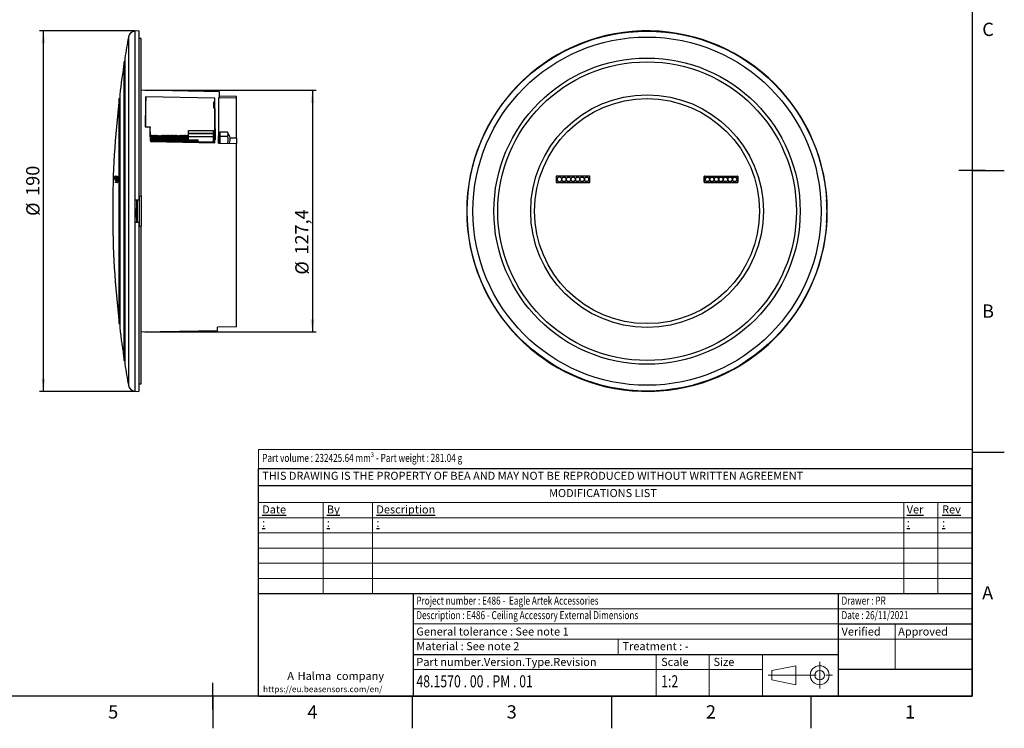
# Model space of a CAD drawing. Units: millimetres. Extents: x 2 to 418, y 2 to 296.
# Drawn here: x 159 to 418, y 2 to 188 of the extents above; entities that cross this region are included whole.
import ezdxf
from ezdxf.enums import TextEntityAlignment as Align

# ---------------------------------------------------------------- set-up
doc = ezdxf.new("R2010")
doc.units = ezdxf.units.MM
doc.header["$PDSIZE"] = -1
doc.linetypes.add('CENTERX2', pattern=[20.32, 12.7, -2.54, 2.54, -2.54])
doc.layers.add('COTATION', color=1, linetype='Continuous')
doc.layers.add('SLD-0', color=7, linetype='Continuous')
doc.styles.add('SLDTEXTSTYLE0', font='TXT', dxfattribs={"width": 0.7})
doc.styles.add('SLDTEXTSTYLE1', font='TXT', dxfattribs={"width": 0.75})
doc.dimstyles.new('SLDDIMSTYLE1', dxfattribs={"dimtxt": 3.5, "dimasz": 3.302, "dimexe": 0, "dimexo": 0.0625, "dimgap": 0.875, "dimtad": 1, "dimdec": 1, "dimlfac": 2, "dimrnd": 1e-09, "dimzin": 12, "dimdsep": 46, "dimtxsty": 'SLDTEXTSTYLE1', "dimsah": 1, "dimcen": 0.09, "dimadec": 0, "dimazin": 3, "dimtfac": 1, "dimtdec": 1, "dimtofl": 0, "dimtmove": 0, "dimatfit": 3, "dimfxl": 1, "dimfrac": 2, "dimtolj": 1, "dimtzin": 12, "dimarcsym": 0})
doc.dimstyles.new('SLDDIMSTYLE2', dxfattribs={"dimtxt": 3.5, "dimasz": 3.302, "dimexe": 0, "dimexo": 0.0625, "dimgap": 0.875, "dimtad": 1, "dimdec": 0, "dimlfac": 2, "dimrnd": 1e-09, "dimzin": 12, "dimdsep": 46, "dimtxsty": 'SLDTEXTSTYLE1', "dimsah": 1, "dimcen": 0.09, "dimadec": 0, "dimazin": 3, "dimtfac": 1, "dimtdec": 0, "dimtofl": 0, "dimtmove": 0, "dimatfit": 3, "dimfxl": 1, "dimfrac": 2, "dimtolj": 1, "dimtzin": 12, "dimarcsym": 0})

# ---------------------------------------------------------------- blocks, each defined once
blk = doc.blocks.new('SW_NOTE_0')
at = {"layer": 'SLD-0', "color": 0, "insert": (0, 2.05), "char_height": 1.5875, "attachment_point": 1, "style": 'SLDTEXTSTYLE0'}
blk.add_mtext('https://eu.beasensors.com/en/', dxfattribs=at)
blk = doc.blocks.new('SW_NOTE_0_1')
at = {"layer": 'SLD-0', "color": 0, "insert": (0, 2.73), "char_height": 2.1167, "attachment_point": 1, "style": 'SLDTEXTSTYLE1'}
blk.add_mtext('Part number.Version.Type.Revision', dxfattribs=at)
blk = doc.blocks.new('SW_NOTE_0_2')
at = {"layer": 'SLD-0', "color": 0, "insert": (0, 2.73), "char_height": 2.117, "attachment_point": 1, "style": 'SLDTEXTSTYLE1'}
blk.add_mtext('Size', dxfattribs=at)
blk = doc.blocks.new('SW_NOTE_0_3')
at = {"layer": 'SLD-0', "color": 0, "insert": (0, 2.73), "char_height": 2.117, "attachment_point": 1, "style": 'SLDTEXTSTYLE1'}
blk.add_mtext('Scale', dxfattribs=at)
blk = doc.blocks.new('SW_NOTE_0_4')
at = {"layer": 'SLD-0', "color": 0, "insert": (0, 2.73), "char_height": 2.117, "attachment_point": 1, "style": 'SLDTEXTSTYLE1'}
blk.add_mtext('Approved', dxfattribs=at)
blk = doc.blocks.new('SW_NOTE_0_5')
at = {"layer": 'SLD-0', "color": 0, "insert": (0, 2.73), "char_height": 2.117, "attachment_point": 1, "style": 'SLDTEXTSTYLE1'}
blk.add_mtext('Verified', dxfattribs=at)
blk = doc.blocks.new('SW_NOTE_0_6')
at = {"layer": 'SLD-0', "color": 0, "insert": (0, 2.73), "char_height": 2.1167, "attachment_point": 1, "style": 'SLDTEXTSTYLE1'}
blk.add_mtext('Treatment : -', dxfattribs=at)
blk = doc.blocks.new('SW_NOTE_0_7')
at = {"layer": 'SLD-0', "color": 0, "insert": (0, 2.73), "char_height": 2.1167, "attachment_point": 1, "style": 'SLDTEXTSTYLE1'}
blk.add_mtext('Material : See note 2', dxfattribs=at)
blk = doc.blocks.new('SW_NOTE_0_8')
at = {"layer": 'SLD-0', "color": 0, "insert": (0, 2.73), "char_height": 2.1167, "attachment_point": 1, "style": 'SLDTEXTSTYLE1'}
blk.add_mtext('General tolerance : See note 1', dxfattribs=at)
blk = doc.blocks.new('SW_NOTE_0_9')
at = {"layer": 'SLD-0', "color": 0, "insert": (0, 2.72), "char_height": 2.117, "attachment_point": 1, "style": 'SLDTEXTSTYLE1'}
blk.add_mtext('\\LRev :', dxfattribs=at)
blk = doc.blocks.new('SW_NOTE_0_10')
at = {"layer": 'SLD-0', "color": 0, "insert": (0, 2.72), "char_height": 2.117, "attachment_point": 1, "style": 'SLDTEXTSTYLE1'}
blk.add_mtext('\\LVer :', dxfattribs=at)
blk = doc.blocks.new('SW_NOTE_0_11')
at = {"layer": 'SLD-0', "color": 0, "insert": (0, 2.72), "char_height": 2.117, "attachment_point": 1, "style": 'SLDTEXTSTYLE1'}
blk.add_mtext('\\LBy :', dxfattribs=at)
blk = doc.blocks.new('SW_NOTE_0_12')
at = {"layer": 'SLD-0', "color": 0, "insert": (0, 2.72), "char_height": 2.1167, "attachment_point": 1, "style": 'SLDTEXTSTYLE1'}
blk.add_mtext('\\LDescription :', dxfattribs=at)
blk = doc.blocks.new('SW_NOTE_0_13')
at = {"layer": 'SLD-0', "color": 0, "insert": (0, 2.72), "char_height": 2.117, "attachment_point": 1, "style": 'SLDTEXTSTYLE1'}
blk.add_mtext('\\LDate :', dxfattribs=at)
blk = doc.blocks.new('SW_NOTE_0_14')
at = {"layer": 'SLD-0', "color": 0, "insert": (0, 2.73), "char_height": 2.1167, "attachment_point": 1, "style": 'SLDTEXTSTYLE1'}
blk.add_mtext('MODIFICATIONS LIST', dxfattribs=at)
blk = doc.blocks.new('SW_NOTE_0_15')
at = {"layer": 'SLD-0', "color": 0, "insert": (0, 2.73), "char_height": 2.1167, "attachment_point": 1, "style": 'SLDTEXTSTYLE1'}
blk.add_mtext('THIS DRAWING IS THE PROPERTY OF BEA AND MAY NOT BE REPRODUCED WITHOUT WRITTEN AGREEMENT', dxfattribs=at)
blk = doc.blocks.new('SW_NOTE_0_16')
at = {"layer": 'SLD-0', "color": 0, "attachment_point": 2, "style": 'SLDTEXTSTYLE1'}
for s, insert, char_height in [('A', (0.96, 2.73), 2.12), ('Halma', (7.23, 2.73), 2.117), ('company', (19.29, 2.73), 2.117)]:
    blk.add_mtext(s, dxfattribs=dict(at, insert=insert, char_height=char_height))
blk = doc.blocks.new('Bloc8')
at = {"color": 7, "linetype": 'Continuous', "lineweight": 18}
for p, q in [((334.62, 57.53), (328.32, 56.28)), ((334.62, 52.53), (334.62, 57.53)), ((328.32, 56.28), (328.32, 53.78)), ((328.32, 53.78), (334.62, 52.53))]:
    blk.add_line(p, q, dxfattribs=at)
at = {"color": 7, "linetype": 'CENTERX2', "lineweight": 18}
for p, q in [((340.92, 58.53), (340.92, 51.53)), ((327.32, 55.03), (344.32, 55.03))]:
    blk.add_line(p, q, dxfattribs=at)
at = {"color": 7, "linetype": 'Continuous', "lineweight": 18}
for radius in [2.5, 1.25]:
    blk.add_circle((340.92, 55.03), radius, dxfattribs=at)
blk = doc.blocks.new('Block11')
at = {"color": 9, "linetype": 'Continuous', "lineweight": 18, "true_color": 0xc0c0c0}
for p, q in [((193.07, 109.53), (193.07, 114.53)), ((193.07, 114.53), (381.07, 114.53)), ((381.07, 114.53), (381.07, 109.53)), ((193.07, 100.53), (381.07, 100.53)), ((210.07, 100.53), (210.07, 76.53)), ((223.07, 100.53), (223.07, 76.53)), ((363.07, 100.53), (363.07, 76.53)), ((372.07, 100.53), (372.07, 76.53)), ((193.07, 96.53), (381.07, 96.53)), ((193.07, 92.53), (381.07, 92.53)), ((193.07, 88.53), (381.07, 88.53)), ((193.07, 84.53), (381.07, 84.53)), ((193.07, 80.53), (381.07, 80.53)), ((233.82, 72.53), (345.82, 72.53)), ((345.82, 72.53), (381.07, 72.53)), ((233.82, 68.53), (345.82, 68.53)), ((360.82, 68.53), (360.82, 56.53)), ((233.82, 64.53), (345.82, 64.53)), ((287.82, 64.53), (287.82, 60.53)), ((345.82, 64.53), (381.07, 64.53)), ((297.82, 60.53), (297.82, 49.53)), ((311.82, 60.53), (311.82, 49.53)), ((325.82, 60.53), (325.82, 49.53)), ((233.82, 56.53), (325.82, 56.53))]:
    blk.add_line(p, q, dxfattribs=at)
at = {"color": 7, "linetype": 'Continuous', "lineweight": 25}
for p, q in [((193.07, 49.53), (193.07, 109.53)), ((193.07, 109.53), (381.07, 109.53)), ((381.07, 49.53), (381.07, 109.53)), ((193.07, 105.03), (381.07, 105.03)), ((193.07, 76.53), (381.07, 76.53)), ((233.82, 76.53), (233.82, 49.53)), ((345.82, 76.53), (345.82, 49.53)), ((345.82, 68.53), (381.07, 68.53)), ((233.82, 60.53), (345.82, 60.53)), ((381.07, 56.53), (345.82, 56.53)), ((193.07, 49.53), (381.07, 49.53))]:
    blk.add_line(p, q, dxfattribs=at)
at = {"color": 7, "linetype": 'Continuous'}
blk.add_blockref('Bloc8', (0, 0), dxfattribs=at)
at = {"layer": 'SLD-0', "color": 18, "true_color": 0x0a0605}
for name, p in [('SW_NOTE_0_15', (194.03, 105.91)), ('SW_NOTE_0_14', (269.62, 101.36)), ('SW_NOTE_0_13', (194.03, 97.06)), ('SW_NOTE_0_11', (211.08, 97.06)), ('SW_NOTE_0_12', (224.12, 97.06)), ('SW_NOTE_0_10', (363.85, 97.06)), ('SW_NOTE_0_9', (373.17, 97.06)), ('SW_NOTE_0_8', (234.66, 64.87)), ('SW_NOTE_0_5', (346.69, 64.87)), ('SW_NOTE_0_4', (361.6, 64.87)), ('SW_NOTE_0_7', (234.66, 61.01)), ('SW_NOTE_0_6', (288.97, 61.01)), ('SW_NOTE_0_1', (234.66, 56.86)), ('SW_NOTE_0_3', (299.15, 56.86)), ('SW_NOTE_0_2', (312.95, 56.86)), ('SW_NOTE_0_16', (200.57, 53.17)), ('SW_NOTE_0', (194.27, 50.1))]:
    blk.add_blockref(name, p, dxfattribs=at)
at = {"layer": 'SLD-0', "color": 18, "true_color": 0x0a0605, "style": 'SLDTEXTSTYLE1', "width": 0.75}
for tag, height, p in [('AUTOATTR34', 2.12, (194.03, 113.28)), ('AUTOATTR32', 2.12, (234.66, 75.66)), ('AUTOATTR29', 2.12, (346.69, 75.66)), ('AUTOATTR31', 2.12, (234.66, 71.84)), ('AUTOATTR30', 2.12, (346.69, 71.84)), ('AUTOATTR21', 3.17, (234.66, 54.9)), ('AUTOATTR27', 3.17, (299.15, 54.9))]:
    blk.add_attdef(tag, text='', height=height, dxfattribs=at).set_placement(p, align=Align.TOP_LEFT)
at = {"layer": 'SLD-0', "color": 18, "true_color": 0x0a0605}
for tag in ['AUTOATTR0', 'AUTOATTR1', 'AUTOATTR2', 'AUTOATTR3', 'AUTOATTR4', 'AUTOATTR5', 'AUTOATTR6', 'AUTOATTR7', 'AUTOATTR8', 'AUTOATTR9', 'AUTOATTR10', 'AUTOATTR11', 'AUTOATTR12', 'AUTOATTR13', 'AUTOATTR14', 'AUTOATTR15', 'AUTOATTR16', 'AUTOATTR17', 'AUTOATTR18', 'AUTOATTR19', 'AUTOATTR20', 'AUTOATTR22', 'AUTOATTR23', 'AUTOATTR24', 'AUTOATTR25']:
    blk.add_attdef(tag, (0, 0), '', height=3.5, dxfattribs=at)
blk = doc.blocks.new('_D_1')
at = {"layer": 'COTATION'}
for p, q in [((192.06, 169.63), (237.21, 169.63)), ((236.21, 169.63), (236.21, 105.95)), ((192.06, 105.95), (237.21, 105.95))]:
    blk.add_line(p, q, dxfattribs=at)
for points in [[(236.21, 169.63), (235.7, 166.33), (236.72, 166.33)], [(236.21, 105.95), (236.72, 109.25), (235.7, 109.25)]]:
    blk.add_solid(points, dxfattribs=at)
at = {"layer": 'COTATION', "char_height": 3.5, "attachment_point": 1, "rotation": 90, "style": 'SLDTEXTSTYLE1'}
for s, insert in [('127,4', (231.64, 126.34)), ('%%c', (231.7, 121.06))]:
    blk.add_mtext(s, dxfattribs=dict(at, insert=insert))
blk = doc.blocks.new('_D_2')
at = {"layer": 'COTATION'}
for p, q in [((189.43, 185.29), (164.34, 185.29)), ((165.34, 90.29), (165.34, 185.29)), ((189.43, 90.29), (164.34, 90.29))]:
    blk.add_line(p, q, dxfattribs=at)
for points in [[(165.34, 185.29), (164.83, 181.99), (165.84, 181.99)], [(165.34, 90.29), (165.84, 93.59), (164.83, 93.59)]]:
    blk.add_solid(points, dxfattribs=at)
at = {"layer": 'COTATION', "char_height": 3.5, "attachment_point": 1, "rotation": 90, "style": 'SLDTEXTSTYLE1'}
for s, insert in [('190', (160.77, 141.81)), ('%%c', (160.82, 136.53))]:
    blk.add_mtext(s, dxfattribs=dict(at, insert=insert))

msp = doc.modelspace()

# ---------------------------------------------------------------- linework, layer by layer
at = {"color": 7, "linetype": 'Continuous', "lineweight": 25}
for p, q in [((410, 287), (410, 10)), ((190.431, 185.291), (189.416, 185.202)), ((189.416, 185.202), (189.416, 90.379)), ((190.431, 185.291), (190.431, 140.791)), ((187.735, 183.67), (187.735, 91.911)), ((191.056, 183.291), (190.431, 183.269)), ((191.056, 141.791), (191.056, 183.291)), ((186.63, 137.791), (186.63, 177.141)), ((186.788, 178.141), (186.788, 97.441)), ((211.706, 169.269), (191.056, 169.63)), ((211.706, 168.097), (211.706, 169.269)), ((185.307, 137.791), (185.307, 167.435)), ((185.427, 168.444), (185.427, 107.137)), ((210.456, 167.605), (192.306, 167.877)), ((192.306, 160.006), (192.306, 167.877)), ((210.206, 166.56), (210.456, 166.571)), ((210.206, 165.979), (210.206, 166.56)), ((210.456, 166.571), (210.456, 167.605)), ((211.706, 167.625), (211.456, 167.629)), ((211.456, 167.629), (211.456, 155.73)), ((211.706, 167.625), (211.706, 168.097)), ((216.206, 167.993), (211.706, 168.097)), ((216.206, 167.557), (211.706, 167.625)), ((216.206, 167.557), (216.206, 167.993)), ((216.206, 156.995), (216.206, 167.557)), ((210.206, 165.979), (210.48, 165.982)), ((210.206, 164.945), (210.206, 165.979)), ((210.456, 164.933), (210.206, 164.945)), ((210.456, 164.933), (210.48, 165.982)), ((210.456, 157.681), (210.456, 164.933)), ((192.159, 160.009), (193.414, 159.979)), ((193.548, 157.666), (193.414, 159.979)), ((203.556, 158.333), (203.556, 159.075)), ((203.556, 159.075), (210.106, 159.075)), ((203.556, 158.234), (203.556, 158.333)), ((203.556, 158.333), (210.106, 158.333)), ((210.106, 158.333), (210.106, 159.075)), ((210.106, 158.234), (210.106, 158.333)), ((210.488, 157.636), (210.603, 159.811)), ((213.84, 158.589), (211.781, 158.589)), ((211.781, 158.589), (211.781, 157.457)), ((213.84, 158.589), (213.922, 158.497)), ((193.535, 157.685), (193.464, 157.685)), ((193.671, 157.49), (193.535, 157.685)), ((193.535, 156.321), (193.535, 157.685)), ((193.556, 156.167), (210.456, 155.803)), ((193.808, 157.685), (193.671, 157.49)), ((193.671, 156.17), (193.671, 157.49)), ((193.88, 157.685), (193.808, 157.685)), ((193.808, 156.153), (193.808, 157.685)), ((194.017, 157.49), (193.88, 157.685)), ((193.88, 156.152), (193.88, 157.685)), ((194.153, 157.685), (194.017, 157.49)), ((194.017, 156.17), (194.017, 157.49)), ((194.225, 157.685), (194.153, 157.685)), ((194.153, 156.146), (194.153, 157.685)), ((194.362, 157.49), (194.225, 157.685)), ((194.225, 156.145), (194.225, 157.685)), ((194.498, 157.685), (194.362, 157.49)), ((194.362, 156.148), (194.362, 157.49)), ((194.571, 157.685), (194.498, 157.685)), ((194.498, 156.139), (194.498, 157.685)), ((194.707, 157.49), (194.571, 157.685)), ((194.571, 156.137), (194.571, 157.685)), ((194.844, 157.685), (194.707, 157.49)), ((194.707, 156.139), (194.707, 157.49)), ((194.916, 157.685), (194.844, 157.685)), ((194.844, 156.132), (194.844, 157.685)), ((195.052, 157.49), (194.916, 157.685)), ((194.916, 156.13), (194.916, 157.685)), ((195.189, 157.685), (195.052, 157.49)), ((195.052, 156.131), (195.052, 157.49)), ((195.261, 157.685), (195.189, 157.685)), ((195.189, 156.125), (195.189, 157.685)), ((195.398, 157.49), (195.261, 157.685)), ((195.261, 156.123), (195.261, 157.685)), ((195.534, 157.685), (195.398, 157.49)), ((195.398, 156.123), (195.398, 157.49)), ((195.606, 157.685), (195.534, 157.685)), ((195.534, 156.118), (195.534, 157.685)), ((195.743, 157.49), (195.606, 157.685)), ((195.606, 156.116), (195.606, 157.685)), ((195.88, 157.685), (195.743, 157.49)), ((195.743, 156.115), (195.743, 157.49)), ((195.952, 157.685), (195.88, 157.685)), ((195.88, 156.111), (195.88, 157.685)), ((196.088, 157.49), (195.952, 157.685)), ((195.952, 156.109), (195.952, 157.685)), ((196.225, 157.685), (196.088, 157.49)), ((196.088, 156.108), (196.088, 157.49)), ((196.297, 157.685), (196.225, 157.685)), ((196.225, 156.104), (196.225, 157.685)), ((196.434, 157.49), (196.297, 157.685)), ((196.297, 156.102), (196.297, 157.685)), ((196.57, 157.685), (196.434, 157.49)), ((196.434, 156.1), (196.434, 157.49)), ((196.642, 157.685), (196.57, 157.685)), ((196.57, 156.097), (196.57, 157.685)), ((196.779, 157.49), (196.642, 157.685)), ((196.642, 156.095), (196.642, 157.685)), ((196.915, 157.685), (196.779, 157.49)), ((196.779, 156.092), (196.779, 157.49)), ((196.988, 157.685), (196.915, 157.685)), ((196.915, 156.09), (196.915, 157.685)), ((197.124, 157.49), (196.988, 157.685)), ((196.988, 156.088), (196.988, 157.685)), ((197.261, 157.685), (197.124, 157.49)), ((197.124, 156.085), (197.124, 157.49)), ((197.333, 157.685), (197.261, 157.685)), ((197.261, 156.083), (197.261, 157.685)), ((197.469, 157.49), (197.333, 157.685)), ((197.333, 156.082), (197.333, 157.685)), ((197.606, 157.685), (197.469, 157.49)), ((197.469, 156.078), (197.469, 157.49)), ((197.678, 157.685), (197.606, 157.685)), ((197.606, 156.076), (197.606, 157.685)), ((197.815, 157.49), (197.678, 157.685)), ((197.678, 156.075), (197.678, 157.685)), ((197.951, 157.685), (197.815, 157.49)), ((197.815, 156.07), (197.815, 157.49)), ((198.023, 157.685), (197.951, 157.685)), ((197.951, 156.07), (197.951, 157.685)), ((198.16, 157.49), (198.023, 157.685)), ((198.023, 156.068), (198.023, 157.685)), ((198.296, 157.685), (198.16, 157.49)), ((198.16, 156.063), (198.16, 157.49)), ((198.369, 157.685), (198.296, 157.685)), ((198.296, 156.045), (198.296, 157.685)), ((198.505, 157.49), (198.369, 157.685)), ((198.369, 156.045), (198.369, 157.685)), ((198.642, 157.685), (198.505, 157.49)), ((198.505, 156.056), (198.505, 157.49)), ((198.714, 157.685), (198.642, 157.685)), ((198.642, 156.045), (198.642, 157.685)), ((198.851, 157.49), (198.714, 157.685)), ((198.714, 156.045), (198.714, 157.685)), ((198.987, 157.685), (198.851, 157.49)), ((198.851, 156.049), (198.851, 157.49)), ((199.059, 157.685), (198.987, 157.685)), ((198.987, 156.045), (198.987, 157.685)), ((199.196, 157.49), (199.059, 157.685)), ((199.059, 156.045), (199.059, 157.685)), ((199.332, 157.685), (199.196, 157.49)), ((199.196, 156.043), (199.196, 157.49)), ((199.405, 157.685), (199.332, 157.685)), ((199.332, 156.045), (199.332, 157.685)), ((199.541, 157.49), (199.405, 157.685)), ((199.405, 156.045), (199.405, 157.685)), ((199.678, 157.685), (199.541, 157.49)), ((199.541, 156.036), (199.541, 157.49)), ((199.75, 157.685), (199.678, 157.685)), ((199.678, 156.045), (199.678, 157.685)), ((199.886, 157.49), (199.75, 157.685)), ((199.75, 156.045), (199.75, 157.685)), ((200.023, 157.685), (199.886, 157.49)), ((199.886, 156.03), (199.886, 157.49)), ((200.095, 157.685), (200.023, 157.685)), ((200.023, 156.045), (200.023, 157.685)), ((200.232, 157.49), (200.095, 157.685)), ((200.095, 156.045), (200.095, 157.685)), ((200.368, 157.685), (200.232, 157.49)), ((200.232, 156.023), (200.232, 157.49)), ((200.44, 157.685), (200.368, 157.685)), ((200.368, 156.017), (200.368, 157.685)), ((200.577, 157.49), (200.44, 157.685)), ((200.44, 156.016), (200.44, 157.685)), ((200.713, 157.685), (200.577, 157.49)), ((200.577, 156.013), (200.577, 157.49)), ((200.786, 157.685), (200.713, 157.685)), ((200.713, 156.009), (200.713, 157.685)), ((200.922, 157.49), (200.786, 157.685)), ((200.786, 156.007), (200.786, 157.685)), ((201.059, 157.685), (200.922, 157.49)), ((200.922, 156.003), (200.922, 157.49)), ((201.131, 157.685), (201.059, 157.685)), ((201.059, 156.001), (201.059, 157.685)), ((201.268, 157.49), (201.131, 157.685)), ((201.131, 155.999), (201.131, 157.685)), ((201.404, 157.685), (201.268, 157.49)), ((201.268, 155.993), (201.268, 157.49)), ((201.476, 157.685), (201.404, 157.685)), ((201.404, 155.993), (201.404, 157.685)), ((201.613, 157.49), (201.476, 157.685)), ((201.476, 155.991), (201.476, 157.685)), ((201.749, 157.685), (201.613, 157.49)), ((201.613, 155.983), (201.613, 157.49)), ((201.822, 157.685), (201.749, 157.685)), ((201.749, 155.985), (201.749, 157.685)), ((201.958, 157.49), (201.822, 157.685)), ((201.822, 155.983), (201.822, 157.685)), ((202.095, 157.685), (201.958, 157.49)), ((201.958, 155.974), (201.958, 157.49)), ((202.167, 157.685), (202.095, 157.685)), ((202.095, 155.977), (202.095, 157.685)), ((202.303, 157.49), (202.167, 157.685)), ((202.167, 155.975), (202.167, 157.685)), ((202.44, 157.685), (202.303, 157.49)), ((202.303, 156.17), (202.303, 157.49)), ((202.303, 155.965), (202.303, 156.17)), ((202.512, 157.685), (202.44, 157.685)), ((202.44, 155.969), (202.44, 157.685)), ((202.649, 157.49), (202.512, 157.685)), ((202.512, 155.968), (202.512, 157.685)), ((202.785, 157.685), (202.649, 157.49)), ((202.649, 156.17), (202.649, 157.49)), ((202.649, 155.957), (202.649, 156.17)), ((202.857, 157.685), (202.785, 157.685)), ((202.785, 155.962), (202.785, 157.685)), ((202.994, 157.49), (202.857, 157.685)), ((202.857, 155.96), (202.857, 157.685)), ((203.13, 157.685), (202.994, 157.49)), ((202.994, 156.17), (202.994, 157.49)), ((202.994, 155.949), (202.994, 156.17)), ((203.203, 157.685), (203.13, 157.685)), ((203.13, 155.954), (203.13, 157.685)), ((203.339, 157.49), (203.203, 157.685)), ((203.203, 155.952), (203.203, 157.685)), ((203.476, 157.685), (203.339, 157.49)), ((203.339, 156.17), (203.339, 157.49)), ((203.339, 155.942), (203.339, 156.17)), ((203.548, 157.685), (203.476, 157.685)), ((203.476, 155.947), (203.476, 157.685)), ((203.556, 157.673), (203.548, 157.685)), ((203.548, 155.945), (203.548, 157.685)), ((203.556, 158.234), (210.106, 158.234)), ((203.556, 157.492), (203.556, 158.234)), ((203.556, 157.492), (210.106, 157.492)), ((203.556, 156.558), (203.556, 157.492)), ((203.556, 156.558), (206.106, 156.558)), ((203.684, 156.17), (203.684, 156.558)), ((203.684, 155.934), (203.684, 156.17)), ((203.821, 155.939), (203.821, 156.558)), ((203.893, 155.938), (203.893, 156.558)), ((204.03, 156.17), (204.03, 156.558)), ((204.03, 155.928), (204.03, 156.17)), ((204.166, 155.932), (204.166, 156.558)), ((204.239, 155.93), (204.239, 156.558)), ((204.375, 156.17), (204.375, 156.558)), ((204.375, 155.921), (204.375, 156.17)), ((204.512, 155.924), (204.512, 156.558)), ((204.584, 155.923), (204.584, 156.558)), ((204.72, 156.17), (204.72, 156.558)), ((204.72, 155.916), (204.72, 156.17)), ((204.857, 155.917), (204.857, 156.558)), ((204.929, 155.916), (204.929, 156.558)), ((205.066, 156.17), (205.066, 156.558)), ((205.066, 155.91), (205.066, 156.17)), ((205.202, 155.91), (205.202, 156.558)), ((205.274, 155.909), (205.274, 156.558)), ((205.411, 156.17), (205.411, 156.558)), ((205.411, 155.88), (205.411, 156.17)), ((205.547, 155.903), (205.547, 156.558)), ((205.62, 155.902), (205.62, 156.558)), ((205.756, 156.17), (205.756, 156.558)), ((205.756, 155.88), (205.756, 156.17)), ((205.893, 155.896), (205.893, 156.558)), ((205.965, 155.895), (205.965, 156.558)), ((206.101, 156.17), (206.101, 156.558)), ((206.101, 155.88), (206.101, 156.17)), ((206.106, 156.097), (206.106, 156.558)), ((206.106, 156.097), (210.106, 156.097)), ((206.106, 155.873), (206.106, 156.097)), ((210.106, 157.492), (210.106, 158.234)), ((210.108, 157.685), (210.106, 157.685)), ((210.106, 156.097), (210.106, 157.492)), ((210.106, 155.792), (210.106, 156.097)), ((210.245, 157.49), (210.108, 157.685)), ((210.108, 156.045), (210.108, 157.685)), ((210.108, 155.794), (210.108, 156.045)), ((210.195, 155.808), (210.245, 155.88)), ((210.381, 157.685), (210.245, 157.49)), ((210.245, 156.17), (210.245, 157.49)), ((210.245, 155.88), (210.245, 156.17)), ((210.245, 155.88), (210.297, 155.806)), ((210.454, 157.685), (210.381, 157.685)), ((210.381, 156.045), (210.381, 157.685)), ((210.381, 155.796), (210.381, 156.045)), ((210.59, 157.49), (210.454, 157.685)), ((210.454, 156.045), (210.454, 157.685)), ((210.539, 157.564), (210.548, 157.68)), ((210.565, 156.682), (210.562, 156.597)), ((211.489, 157.685), (211.456, 157.685)), ((211.456, 155.73), (216.206, 155.627)), ((211.626, 157.49), (211.489, 157.685)), ((211.489, 156.045), (211.489, 157.685)), ((211.489, 155.72), (211.489, 156.045)), ((211.52, 155.729), (211.626, 155.88)), ((211.763, 157.685), (211.626, 157.49)), ((211.626, 156.17), (211.626, 157.49)), ((211.626, 155.88), (211.626, 156.17)), ((211.626, 155.88), (211.735, 155.724)), ((211.781, 157.685), (211.763, 157.685)), ((211.763, 156.045), (211.763, 157.685)), ((211.763, 155.685), (211.763, 156.045)), ((213.84, 157.457), (211.781, 157.457)), ((211.781, 157.457), (211.781, 155.723)), ((216.206, 156.995), (214.476, 157.005)), ((216.206, 156.995), (216.206, 155.606)), ((216.206, 107.29), (216.206, 155.627)), ((413.501, 148.5), (406.499, 148.5)), ((410, 148.5), (418.5, 148.5)), ((184.868, 146.951), (184.19, 146.928)), ((184.862, 146.767), (184.719, 146.743)), ((184.719, 145.588), (184.823, 145.571)), ((184.862, 146.755), (184.799, 146.744)), ((184.799, 145.587), (184.823, 145.583)), ((184.817, 146.924), (184.868, 146.926)), ((184.817, 146.759), (184.817, 146.924)), ((300.451, 146.928), (300.451, 145.403)), ((300.511, 145.312), (309.233, 145.312)), ((309.295, 145.403), (309.295, 146.928)), ((339.449, 145.403), (339.449, 146.928)), ((339.526, 145.407), (339.466, 145.348)), ((339.526, 146.924), (339.467, 146.983)), ((339.508, 145.313), (348.234, 145.313)), ((339.526, 146.924), (348.216, 146.947)), ((339.526, 145.407), (339.526, 146.924)), ((348.216, 145.384), (339.526, 145.407)), ((348.216, 146.947), (348.265, 146.996)), ((348.216, 146.947), (348.216, 145.384)), ((348.216, 145.384), (348.265, 145.335)), ((348.293, 146.928), (348.293, 145.403)), ((189.461, 140.757), (190.431, 140.791)), ((190.056, 140.78), (190.056, 134.801)), ((190.556, 141.773), (191.056, 141.791)), ((190.556, 141.773), (190.556, 133.808)), ((191.056, 141.791), (191.056, 133.791)), ((185.307, 108.146), (185.307, 137.791)), ((186.63, 98.441), (186.63, 137.791)), ((190.431, 134.791), (189.461, 134.824)), ((190.431, 134.791), (190.431, 90.291)), ((190.556, 133.808), (191.056, 133.791)), ((191.056, 92.291), (191.056, 133.791)), ((216.206, 107.29), (211.206, 107.179)), ((211.206, 106.303), (211.206, 107.179)), ((191.056, 105.952), (211.206, 106.303)), ((190.431, 92.312), (191.056, 92.291)), ((189.416, 90.379), (190.431, 90.291)), ((410, 74.25), (418.5, 74.25)), ((210, 6.499), (210, 13.501)), ((410, 10), (10, 10)), ((210, 10), (210, 1.5)), ((262.5, 10), (262.5, 1.5)), ((315, 10), (315, 1.5)), ((367.5, 10), (367.5, 1.5))]:
    msp.add_line(p, q, dxfattribs=at)
at = {"color": 7, "linetype": 'Continuous', "lineweight": 25, "flags": 128}
for points in [[(193.464, 157.734), (193.463, 157.737), (193.452, 157.672), (193.446, 157.496), (193.446, 157.229), (193.452, 156.933)], [(210.56, 157.732), (210.561, 157.734), (210.571, 157.67), (210.577, 157.494), (210.577, 157.228), (210.571, 156.9), (210.565, 156.682)], [(184.805, 145.303), (184.599, 145.303), (184.406, 145.303), (184.143, 145.303)], [(184.163, 146.127), (184.164, 146.166), (184.19, 146.928)], [(184.2, 147.028), (184.347, 147.028), (184.522, 147.028), (184.862, 147.028)], [(309.195, 147.028), (306.905, 147.028), (304.516, 147.028), (300.55, 147.028)], [(300.551, 145.303), (302.87, 145.303), (305.292, 145.303), (309.195, 145.303)], [(301.891, 146.227), (301.897, 146.308), (301.9, 146.33)], [(301.9, 146), (301.893, 146.07), (301.891, 146.102)], [(339.548, 147.028), (341.839, 147.028), (344.228, 147.028), (348.193, 147.028)], [(348.193, 145.303), (345.874, 145.303), (343.452, 145.303), (339.549, 145.303)], [(189.461, 140.757), (189.461, 139.768), (189.462, 137.295), (189.461, 134.824)], [(189.931, 134.808), (189.931, 137.279), (189.931, 139.026), (189.931, 140.773)], [(371.694, 140.757), (371.734, 140.773), (371.777, 140.791)], [(371.777, 134.791), (371.734, 134.808), (371.694, 134.824)]]:
    msp.add_lwpolyline(points, dxfattribs=at)
at = {"color": 7, "linetype": 'Continuous', "lineweight": 25}
for centre, radius in [((324.372, 137.791), 47.411), ((324.372, 137.791), 45.88), ((324.372, 137.791), 40.35), ((324.372, 137.791), 39.35), ((324.372, 137.791), 30.654), ((324.372, 137.791), 29.644), ((302.49, 146.165), 0.603), ((303.691, 146.165), 0.597), ((304.886, 146.165), 0.593), ((306.075, 146.165), 0.589), ((307.258, 146.165), 0.587), ((308.435, 146.165), 0.585), ((340.29, 146.165), 0.577), ((341.469, 146.165), 0.578), ((342.655, 146.165), 0.581), ((343.846, 146.165), 0.584), ((345.044, 146.165), 0.589), ((346.247, 146.165), 0.595), ((347.447, 146.166), 0.588), ((347.458, 146.165), 0.562)]:
    msp.add_circle(centre, radius, dxfattribs=at)
for centre, radius, start, end in [((189.579, 183.334), 1.875, 95, 169.65533), ((324.372, 137.791), 47.5, 3.62109, 356.37891), ((439.081, 137.791), 255.5, 169.65533, 170.91349), ((439.081, 137.791), 255.5, 171.14051, 173.10933), ((185.936, 177.763), 0.932, 318.11926, 336.06525), ((439.081, 137.791), 255.5, 173.33728, 186.66272), ((184.583, 168.033), 0.939, 320.44213, 333.99552), ((210.969, 158.727), 17.6, 175.92005, 188.36324), ((191.808, 158.494), 18.842, 351.78956, 4.0082), ((213.085, 158.023), 0.944, 323.15267, 36.84733), ((211.53, 156.685), 3, 340.12626, 37.15653), ((211.559, 156.505), 2.472, 340.32261, 22.64476), ((184.555, 146.943), 0.365, 166.64282, 182.48162), ((184.799, 146.178), 0.563, 98.14573, 180.99798), ((184.795, 146.15), 0.559, 178.39657, 262.23814), ((184.88, 146.173), 0.567, 98.10462, 180.89803), ((184.881, 146.155), 0.568, 179.07184, 261.70771), ((184.949, 146.144), 0.554, 177.77113, 263.46216), ((184.976, 146.17), 0.581, 98.97006, 180.29748), ((185.075, 146.164), 0.591, 111.28232, 244.96123), ((185.167, 146.164), 0.588, 121.64329, 234.6063), ((185.259, 146.166), 0.58, 134.15452, 222.10452), ((185.287, 146.173), 0.503, 150.4448, 205.80645), ((184.582, 145.382), 0.237, 340.70873, 5.15066), ((439.081, 137.791), 254.378, 177.9414, 178.28515), ((184.559, 146.96), 0.311, 354.08644, 12.54689), ((300.55, 146.928), 0.0996, 89.90402, 179.98041), ((300.55, 145.403), 0.0997, 180.07621, 270.17114), ((301.292, 146.165), 0.629, 15.2104, 344.78956), ((301.284, 146.165), 0.61, 5.887, 354.11296), ((301.297, 146.154), 0.612, 183.85574, 348.39956), ((302.502, 146.167), 0.624, 15.09671, 164.86205), ((302.502, 146.163), 0.624, 195.13792, 344.90325), ((302.5, 146.158), 0.607, 197.17663, 346.90305), ((304.424, 146.165), 1.33, 172.8869, 187.11307), ((303.704, 146.167), 0.621, 15.13634, 164.8223), ((303.704, 146.163), 0.621, 195.17766, 344.86362), ((303.702, 146.162), 0.604, 197.54482, 348.16587), ((305.616, 146.165), 1.323, 172.8679, 187.13206), ((304.9, 146.167), 0.618, 15.17607, 164.78246), ((304.9, 146.163), 0.618, 195.2175, 344.82389), ((304.897, 146.162), 0.599, 197.55075, 348.16704), ((306.801, 146.165), 1.316, 172.84887, 187.15109), ((306.089, 146.167), 0.615, 15.2159, 164.74253), ((306.089, 146.163), 0.615, 195.25744, 344.78406), ((306.086, 146.163), 0.596, 197.57438, 0.20238), ((307.98, 146.165), 1.309, 172.82979, 187.17017), ((307.271, 146.167), 0.611, 15.25583, 164.70249), ((307.271, 146.163), 0.611, 195.29747, 344.74413), ((307.269, 146.163), 0.593, 197.58016, 0.20379), ((309.153, 146.165), 1.302, 172.81067, 187.18929), ((308.449, 146.165), 0.61, 195.49099, 164.50897), ((308.446, 146.163), 0.592, 197.58581, 0.20518), ((309.195, 146.928), 0.1, 359.91618, 89.89296), ((309.195, 145.403), 0.1, 270.0406, 0.01876), ((339.548, 146.928), 0.0999, 90.07742, 180.11344), ((339.549, 145.403), 0.1, 179.99028, 269.95036), ((340.275, 146.166), 0.603, 12.22837, 347.77163), ((340.279, 146.168), 0.583, 17.58586, 180.2052), ((341.456, 146.167), 0.604, 12.04631, 167.98649), ((339.58, 146.166), 1.291, 354.32413, 5.67587), ((341.456, 146.164), 0.604, 192.01351, 347.95369), ((341.459, 146.168), 0.585, 17.58021, 180.20382), ((342.641, 146.167), 0.607, 12.01435, 168.01837), ((340.755, 146.166), 1.298, 354.33911, 5.66089), ((342.641, 146.164), 0.607, 191.98163, 347.98565), ((342.644, 146.168), 0.587, 17.57441, 180.2024), ((343.832, 146.167), 0.611, 11.98246, 168.05016), ((341.937, 146.166), 1.305, 354.35405, 5.64595), ((343.832, 146.164), 0.611, 191.94984, 348.01754), ((343.836, 146.168), 0.591, 17.56846, 180.20096), ((345.03, 146.167), 0.614, 11.95065, 168.08188), ((343.124, 146.166), 1.311, 354.36895, 5.63105), ((345.03, 146.164), 0.614, 191.91812, 348.04935), ((345.033, 146.168), 0.596, 17.56236, 180.19949), ((346.236, 146.166), 0.619, 192.03639, 167.96361), ((344.319, 146.166), 1.318, 354.38381, 5.61619), ((346.236, 146.168), 0.602, 17.55611, 180.19799), ((347.448, 146.167), 0.568, 17.54969, 180.19646), ((348.194, 146.928), 0.0996, 0.00257, 90.11301), ((348.193, 145.403), 0.0998, 269.86698, 359.88567), ((324.416, 137.791), 47.371, 356.41009, 3.58991), ((324.372, 137.791), 47.483, 356.39406, 3.59508), ((324.372, 137.791), 47.5, 356.38714, 3.60205), ((184.583, 107.548), 0.939, 26.00448, 39.55787), ((439.081, 137.791), 255.5, 186.89067, 188.85949), ((185.936, 97.819), 0.932, 23.93475, 41.88074), ((439.081, 137.791), 255.5, 189.08651, 190.34467), ((189.579, 92.247), 1.875, 190.34467, 265)]:
    msp.add_arc(centre, radius, start, end, dxfattribs=at)
for centre, major_axis, start_param, end_param in [((193.268, 137.803), (-0.729, 31.8), 0.3304219, 0.7971888), ((209.505, 137.778), (0.723, 31.517), 5.4870922, 5.9548423), ((209.506, 137.803), (0.707, 30.818), 5.867003, 5.9170005)]:
    msp.add_ellipse(centre, major_axis=major_axis, ratio=0.0263412, start_param=start_param, end_param=end_param, dxfattribs=at)
at = {"color": 7, "linetype": 'Continuous', "lineweight": 0}
msp.add_point((410, 75), dxfattribs=at)

# ---------------------------------------------------------------- block references
at = {"color": 7, "linetype": 'Continuous'}
ref = msp.add_blockref('Block11', (28.935, -39.534), dxfattribs=at)
ref.add_attrib('AUTOATTR21', '48.1570 . 00 . PM . 01', dxfattribs={"color": 7, "linetype": 'Continuous', "lineweight": 18, "height": 3.175, "style": 'SLDTEXTSTYLE1', "width": 0.75}).set_placement((263.594, 11.307), align=Align.BOTTOM_LEFT)
ref.add_attrib('AUTOATTR27', '1:2', dxfattribs={"color": 7, "linetype": 'Continuous', "lineweight": 18, "height": 3.175, "style": 'SLDTEXTSTYLE1', "width": 0.75}).set_placement((328.089, 11.307), align=Align.BOTTOM_LEFT)
ref.add_attrib('AUTOATTR29', 'Drawer : PR', dxfattribs={"color": 7, "linetype": 'Continuous', "lineweight": 18, "height": 2.11667, "style": 'SLDTEXTSTYLE1', "width": 0.75}).set_placement((375.621, 33.421), align=Align.BOTTOM_LEFT)
ref.add_attrib('AUTOATTR30', 'Date : 26/11/2021', dxfattribs={"color": 7, "linetype": 'Continuous', "lineweight": 18, "height": 2.11667, "style": 'SLDTEXTSTYLE1', "width": 0.75}).set_placement((375.621, 29.603), align=Align.BOTTOM_LEFT)
ref.add_attrib('AUTOATTR31', 'Description : E486 - Ceiling Accessory External Dimensions', dxfattribs={"color": 7, "linetype": 'Continuous', "lineweight": 18, "height": 2.11667, "style": 'SLDTEXTSTYLE1', "width": 0.75}).set_placement((263.594, 29.603), align=Align.BOTTOM_LEFT)
ref.add_attrib('AUTOATTR32', 'Project number : E486 -  Eagle Artek Accessories', dxfattribs={"color": 7, "linetype": 'Continuous', "lineweight": 18, "height": 2.11667, "style": 'SLDTEXTSTYLE1', "width": 0.75}).set_placement((263.594, 33.421), align=Align.BOTTOM_LEFT)
ref.add_attrib('AUTOATTR34', 'Part volume : 232425.64 mm³ - Part weight : 281.04 g', dxfattribs={"layer": 'SLD-0', "color": 18, "true_color": 0x0a0605, "height": 2.11667, "style": 'SLDTEXTSTYLE1', "width": 0.75}).set_placement((222.966, 71.043), align=Align.BOTTOM_LEFT)

# ---------------------------------------------------------------- texts
at = {"color": 7, "linetype": 'Continuous', "lineweight": 0, "char_height": 3.5, "attachment_point": 2, "style": 'SLDTEXTSTYLE1'}
for s, insert in [('C', (414.214, 187.451)), ('B', (414.223, 113.201)), ('A', (414.11, 38.951)), ('5', (183.715, 7.576)), ('4', (236.215, 7.576)), ('3', (288.715, 7.576)), ('2', (341.215, 7.576)), ('1', (393.715, 7.576))]:
    msp.add_mtext(s, dxfattribs=dict(at, insert=insert))

# ---------------------------------------------------------------- dimensions: what is measured, and where the dimension line sits
at = {"layer": 'COTATION'}
for base, p1, p2, dimstyle, picture, middle in [((165.336, 185.291), (190.431, 90.291), (190.431, 185.291), 'SLDDIMSTYLE2', '_D_2', (165.336, 143.05)), ((236.208, 105.952), (191.056, 169.63), (191.056, 105.952), 'SLDDIMSTYLE1', '_D_1', (236.208, 129.519))]:
    dim = msp.add_linear_dim(base=base, p1=p1, p2=p2, angle=90, text='%%c<>', dimstyle=dimstyle, dxfattribs=at)
    dim.commit()
    dim.dimension.update_dxf_attribs({"geometry": picture, "text_midpoint": middle, "dimtype": 160})

doc.saveas('drawing.dxf')
